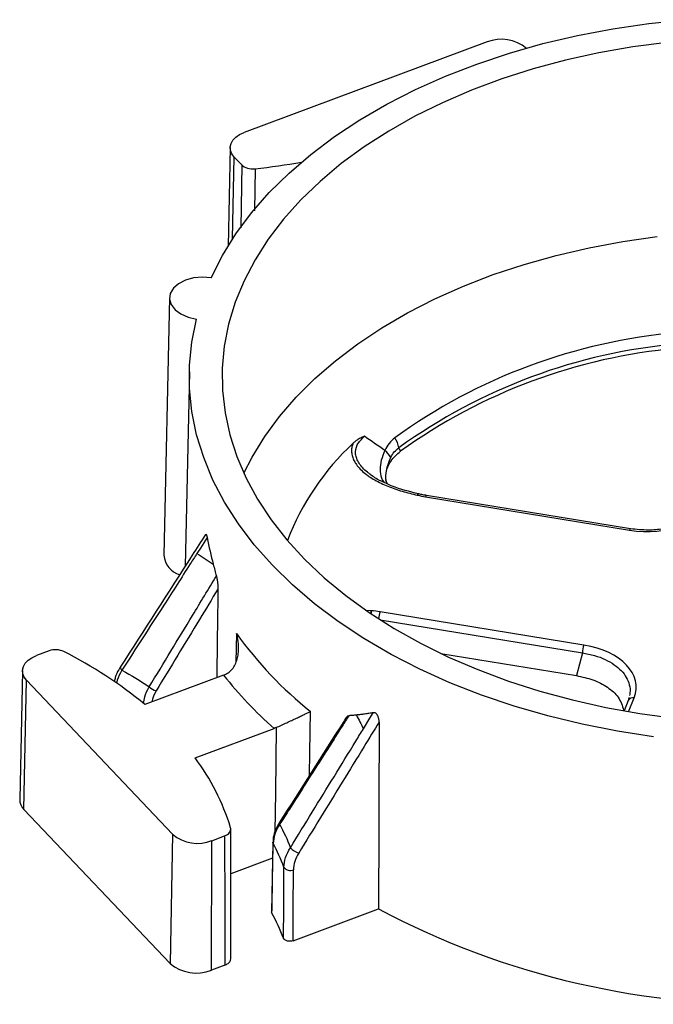
# Model space of a CAD drawing. Units: inches. Extents: x 0 to 34, y 0 to 25.3.
# Drawn here: x 24.9 to 25.3, y 18.7 to 19.4 of the extents above; entities that cross this region are included whole.
import ezdxf

# ---------------------------------------------------------------- set-up
doc = ezdxf.new("R2010")
doc.units = ezdxf.units.IN
doc.header["$MEASUREMENT"] = 0

msp = doc.modelspace()

# ---------------------------------------------------------------- linework, layer by layer
at = {"color": 7, "linetype": 'Continuous', "lineweight": 25}
for p, q in [((25.21318, 19.42296), (25.02989, 19.35479)), ((25.01941, 19.34339), (25.01778, 19.26897)), ((25.0225, 19.33617), (25.02819, 19.33017)), ((24.97367, 19.23003), (24.96942, 19.0358)), ((24.98863, 19.17418), (24.98542, 19.02749)), ((25.13777, 19.08969), (25.13694, 19.09248)), ((25.16165, 19.08209), (25.16168, 19.08207)), ((25.16684, 19.07991), (25.3206, 19.0548)), ((25.32132, 19.0558), (25.16756, 19.0809)), ((25.2862, 18.96812), (25.13243, 18.99322)), ((24.8829, 18.96374), (24.87325, 18.96015)), ((25.17839, 18.96176), (25.28059, 18.94508)), ((25.28504, 18.96225), (25.28059, 18.94508)), ((24.93648, 18.9514), (24.93646, 18.95138)), ((24.86278, 18.94874), (24.86065, 18.85163)), ((25.01445, 18.94543), (24.95498, 18.92331)), ((24.86389, 18.84405), (24.86586, 18.94153)), ((24.86586, 18.94153), (24.97603, 18.82545)), ((25.32012, 18.92845), (25.31954, 18.92591)), ((25.31965, 18.92627), (25.31654, 18.91843)), ((24.99293, 18.88309), (25.05257, 18.90527)), ((24.97406, 18.72797), (24.86389, 18.84405)), ((24.97603, 18.82545), (24.97406, 18.72797)), ((25.00569, 18.8206), (25.01517, 18.82413)), ((25.02, 18.73153), (25.01982, 18.82902)), ((25.00522, 18.72288), (25.00569, 18.8206)), ((25.05141, 18.80729), (25.01988, 18.79557)), ((25.05092, 18.76605), (25.05068, 18.76704)), ((25.06687, 18.7451), (25.13131, 18.76907)), ((25.01534, 18.72665), (25.00522, 18.72288))]:
    msp.add_line(p, q, dxfattribs=at)
at = {"color": 8, "linetype": 'Continuous', "lineweight": 25}
for p, q in [((25.02125, 19.27443), (25.0225, 19.33617)), ((25.02819, 19.33017), (25.02743, 19.28266)), ((25.0382, 19.32728), (25.03768, 19.2955)), ((25.13789, 19.09006), (25.13692, 19.09251)), ((25.16161, 19.08201), (25.16177, 19.08185)), ((25.12598, 18.99403), (25.12256, 18.99418)), ((25.13256, 18.98715), (25.28504, 18.96225)), ((25.02428, 18.97673), (25.02375, 18.95526)), ((25.31997, 18.91783), (25.32408, 18.9282))]:
    msp.add_line(p, q, dxfattribs=at)
at = {"color": 7, "linetype": 'Continuous', "lineweight": 25, "flags": 128}
for points in [[(25.00512, 19.24516), (25.01358, 19.26184), (25.02372, 19.27813), (25.03551, 19.29397), (25.04889, 19.3093), (25.06381, 19.32405), (25.0802, 19.33815), (25.098, 19.35156), (25.11715, 19.36421), (25.13754, 19.37606), (25.15912, 19.38706), (25.18178, 19.39716), (25.20544, 19.40632), (25.22999, 19.4145), (25.25534, 19.42167), (25.28138, 19.42781), (25.30801, 19.43287), (25.33512, 19.43686), (25.3626, 19.43974)], [(25.34911, 19.42265), (25.32309, 19.4192), (25.29749, 19.41469), (25.27244, 19.40915), (25.24801, 19.4026), (25.22433, 19.39506), (25.2015, 19.38657), (25.17959, 19.37715), (25.15872, 19.36686), (25.13896, 19.35574), (25.1204, 19.34382), (25.10312, 19.33117), (25.08718, 19.31782), (25.07267, 19.30385), (25.05962, 19.28931), (25.04812, 19.27426), (25.03819, 19.25876), (25.02988, 19.24287), (25.02322, 19.22668), (25.01826, 19.21023), (25.01499, 19.1936), (25.01345, 19.17687), (25.01363, 19.1601), (25.01554, 19.14335), (25.01916, 19.12671), (25.02448, 19.11025), (25.03148, 19.09402), (25.04013, 19.0781), (25.0504, 19.06255), (25.06223, 19.04745), (25.07559, 19.03285), (25.09041, 19.01882), (25.10663, 19.00541), (25.12419, 18.99268), (25.14301, 18.98068), (25.16301, 18.96947), (25.1841, 18.95909), (25.20621, 18.94958), (25.22923, 18.94099), (25.25308, 18.93335), (25.27764, 18.92669), (25.30282, 18.92104), (25.32851, 18.91642), (25.35461, 18.91286)], [(25.0225, 19.33617), (25.02068, 19.33859), (25.01965, 19.34119), (25.01943, 19.34385), (25.02005, 19.34649), (25.02147, 19.34899), (25.02365, 19.35126), (25.02649, 19.35322), (25.02989, 19.35479)], [(25.02977, 19.09763), (25.03595, 19.1098), (25.04544, 19.12534), (25.05652, 19.14045), (25.06913, 19.15507), (25.08323, 19.16913), (25.09875, 19.18259), (25.11564, 19.19537), (25.13381, 19.20742), (25.1532, 19.21871), (25.17372, 19.22917), (25.19529, 19.23877), (25.21782, 19.24746), (25.2412, 19.25521), (25.26535, 19.26199), (25.29016, 19.26776), (25.31553, 19.27251), (25.34135, 19.27621)], [(25.00512, 19.24516), (24.99843, 19.24565), (24.99179, 19.24502), (24.98566, 19.24332), (24.98047, 19.24066), (24.97658, 19.23723), (24.97427, 19.23327), (24.9737, 19.22905), (24.9749, 19.22488), (24.9778, 19.22104), (24.98219, 19.2178), (24.98776, 19.21539), (24.99413, 19.21398)], [(25.33871, 18.899), (25.31161, 18.90318), (25.28498, 18.90843), (25.25891, 18.91474), (25.23352, 18.92208), (25.2089, 18.93042), (25.18517, 18.93972), (25.16241, 18.94995), (25.14072, 18.96107), (25.12019, 18.97303), (25.10089, 18.98578), (25.08292, 18.99927), (25.06634, 19.01345), (25.05121, 19.02826), (25.03761, 19.04363), (25.02559, 19.05951), (25.01519, 19.07582), (25.00645, 19.09251), (24.99943, 19.10951), (24.99413, 19.12674), (24.99058, 19.14414), (24.98881, 19.16164), (24.98881, 19.17916), (24.99058, 19.19663), (24.99413, 19.21398)], [(25.00204, 19.04912), (24.99703, 19.0413), (24.99437, 19.03717)], [(24.86586, 18.94153), (24.86405, 18.94395), (24.86301, 18.94654), (24.8628, 18.94921), (24.86342, 18.95184), (24.86484, 18.95434), (24.86701, 18.95662), (24.86985, 18.95858), (24.87325, 18.96015)], [(25.11988, 18.90493), (25.12476, 18.91289), (25.12734, 18.9171)], [(25.01517, 18.82413), (25.01527, 18.76954), (25.01534, 18.72665)], [(25.05163, 18.8194), (25.05139, 18.80623), (25.05068, 18.76704)], [(25.05187, 18.8184), (25.05168, 18.81891), (25.05163, 18.81941)]]:
    msp.add_lwpolyline(points, dxfattribs=at)
at = {"color": 8, "linetype": 'Continuous', "lineweight": 25, "flags": 128}
for points in [[(25.3206, 19.0548), (25.3208, 19.05525), (25.32099, 19.05557), (25.32117, 19.05575), (25.32133, 19.0558), (25.32138, 19.05578)], [(25.07934, 18.87), (25.07957, 18.88716), (25.07999, 18.91803)], [(25.05416, 18.90593), (25.05416, 18.90586), (25.05351, 18.85696), (25.05312, 18.82717)]]:
    msp.add_lwpolyline(points, dxfattribs=at)
at = {"color": 7, "linetype": 'Continuous', "lineweight": 25}
for centre, radius, start, end in [((25.22394, 19.3956), 0.0294, 49.99147, 111.46265), ((24.98011, 19.85091), 0.52684, 276.33061, 280.1766), ((25.39325, 18.77934), 0.42592, 94.91872, 125.88077), ((25.39352, 18.77563), 0.42115, 94.91872, 125.88077), ((25.39348, 18.77295), 0.42052, 95.0671, 125.73239), ((25.12754, 19.11352), 0.01943, 9.90348, 34.16567), ((25.24711, 18.97557), 0.19791, 132.99413, 158.8227), ((25.12683, 19.10255), 0.01542, 27.10768, 52.78995), ((25.16053, 19.07751), 0.00472, 76.26148, 77.6805), ((24.98594, 19.03711), 0.01657, 184.52487, 253.81587), ((25.26127, 19.14586), 0.29115, 215.51437, 231.49201), ((25.30635, 18.9611), 0.02134, 160.79033, 176.89736), ((24.74967, 18.67558), 0.32175, 50.34984, 63.37629), ((25.25323, 19.13388), 0.30418, 218.28149, 228.72488), ((24.96857, 18.94854), 0.01575, 229.47645, 251.57244), ((24.85573, 18.78034), 0.1714, 16.98164, 36.83143), ((24.87131, 18.85171), 0.01066, 180.41106, 225.90898), ((24.99493, 18.84797), 0.0294, 229.99147, 291.46265), ((25.07568, 18.82521), 0.0147, 222.54848, 251.88734), ((25.06468, 18.80413), 0.00593, 216.97827, 294.28721), ((24.87181, 18.67204), 0.20228, 21.75534, 27.69268), ((25.42051, 19.3149), 0.61771, 242.08375, 271.98662), ((24.99392, 18.75162), 0.03088, 229.99147, 291.46265)]:
    msp.add_arc(centre, radius, start, end, dxfattribs=at)
at = {"color": 8, "linetype": 'Continuous', "lineweight": 25}
for centre, radius, start, end in [((25.16814, 19.07972), 0.00131, 116.08624, 171.77898), ((25.15249, 18.98624), 0.02124, 160.79261, 175.37415), ((24.93904, 18.95141), 0.00257, 180.69373, 240.71534), ((25.32306, 18.9245), 0.00384, 74.50978, 152.53146), ((25.05749, 18.83368), 0.00109, 163.13098, 228.11258)]:
    msp.add_arc(centre, radius, start, end, dxfattribs=at)
at = {"color": 7, "linetype": 'Continuous', "lineweight": 25}
for centre, major_axis, ratio, start_param, end_param in [((25.332, 19.08773), (0.05322, -0.0021), 0.637588, 4.521845, 6.062483), ((25.39331, 0.43481), (-0.02379, 29.04643), 0.016478, 0.87692, 0.879909), ((25.27166, 18.93571), (0.05399, 0.00089), 0.620267, 6.030645, 7.571283), ((25.49486, 13.58126), (-0.01836, 22.41366), 0.016478, 1.330735, 1.337207), ((24.59934, 14.44663), (0.42847, 19.04496), 0.019099, 4.94161, 4.944434), ((24.70405, 24.28788), (-0.0129, 19.50977), 0.018816, 4.424408, 4.42727), ((24.70654, 24.28533), (-0.01533, 19.51241), 0.019026, 4.42448, 4.427345)]:
    msp.add_ellipse(centre, major_axis=major_axis, ratio=ratio, start_param=start_param, end_param=end_param, dxfattribs=at)
for points, knots in [([(25.02819, 19.33017), (25.0292, 19.32911), (25.03071, 19.32826), (25.03426, 19.32723), (25.03627, 19.32706), (25.0382, 19.32728)], [0, 0, 0, 0, 0.5, 0.5, 1, 1, 1, 1]), ([(25.12064, 19.1256), (25.12012, 19.12538), (25.11908, 19.12495), (25.11758, 19.12421), (25.11588, 19.12325), (25.11438, 19.12224), (25.11317, 19.12126), (25.11254, 19.1207), (25.11226, 19.1204), (25.11219, 19.12032)], [0, 0, 0, 0, 0.167074, 0.333798, 0.5005, 0.750752, 0.875874, 0.965389, 1, 1, 1, 1]), ([(25.11219, 19.12032), (25.11206, 19.12002), (25.11178, 19.11935), (25.11143, 19.11823), (25.11112, 19.11689), (25.11094, 19.11534), (25.11095, 19.11312), (25.11149, 19.1103), (25.11279, 19.10714), (25.11474, 19.10396), (25.11745, 19.10072), (25.1207, 19.09778), (25.1244, 19.09504), (25.12841, 19.09259), (25.13321, 19.09011), (25.13831, 19.08788), (25.14366, 19.08587), (25.14918, 19.08409), (25.15482, 19.08251), (25.15866, 19.08162), (25.16057, 19.08118)], [0, 0, 0, 0, 0.0172803, 0.0383476, 0.0631959, 0.0918328, 0.1242982, 0.1860133, 0.2481053, 0.3032989, 0.373674, 0.4494728, 0.4997533, 0.571136, 0.6426763, 0.7144246, 0.7862888, 0.8580571, 0.9294214, 1, 1, 1, 1]), ([(25.13705, 19.09804), (25.1373, 19.09952), (25.13773, 19.10099), (25.13891, 19.10387), (25.13968, 19.10529), (25.14246, 19.10943), (25.14489, 19.11197), (25.1479, 19.11431)], [0, 0, 0, 0, 0.25, 0.25, 0.5, 0.5, 1, 1, 1, 1]), ([(25.14056, 19.10957), (25.14128, 19.11114), (25.14216, 19.11251), (25.14421, 19.11494), (25.1454, 19.11599), (25.14668, 19.11686)], [0, 0, 0, 0, 0.5, 0.5, 1, 1, 1, 1]), ([(25.13298, 19.09185), (25.13287, 19.0919), (25.12984, 19.09326), (25.12736, 19.09506), (25.12497, 19.09679)], [0, 0, 0, 0, 0.035824, 1, 1, 1, 1]), ([(25.16151, 19.08213), (25.15464, 19.08383), (25.14449, 19.08633), (25.13579, 19.0905), (25.13298, 19.09185)], [0, 0, 0, 0, 0.6769, 1, 1, 1, 1]), ([(25.16757, 19.08093), (25.16664, 19.08107), (25.16462, 19.08138), (25.16273, 19.08191), (25.16172, 19.0822)], [0, 0, 0, 0, 0.462125, 1, 1, 1, 1]), ([(25.37181, 19.06681), (25.37045, 19.06566), (25.36714, 19.06287), (25.3587, 19.05867), (25.34735, 19.05561), (25.33398, 19.05441), (25.32581, 19.0553), (25.32132, 19.0558)], [0, 0, 0, 0, 0.124573, 0.303199, 0.571113, 0.764474, 1, 1, 1, 1]), ([(25.00086, 19.05151), (24.99751, 19.04629), (24.97605, 19.01291), (24.95458, 18.97953), (24.93647, 18.95137)], [0, 0, 0, 0, 0.156267, 1, 1, 1, 1]), ([(25.00086, 19.05151), (25.00094, 19.05159), (25.00108, 19.05172), (25.00135, 19.05143), (25.00159, 19.05088), (25.00183, 19.05008), (25.00197, 19.04945), (25.00204, 19.04912)], [0, 0, 0, 0, 0.256956, 0.438033, 0.619459, 0.797572, 1, 1, 1, 1]), ([(24.99437, 19.03717), (24.9927, 19.03457), (24.99102, 19.03197), (24.98935, 19.02936), (24.98266, 19.01895), (24.97596, 19.00853), (24.96926, 18.99812), (24.96402, 18.98996), (24.95877, 18.9818), (24.95352, 18.97364), (24.94827, 18.96548), (24.94302, 18.95732), (24.93778, 18.94916)], [0, 0, 0, 0, 0.00098232, 0.00098232, 0.00098232, 0.00491159, 0.00491159, 0.00491159, 0.00799064, 0.00799064, 0.00799064, 0.01106969, 0.01106969, 0.01106969, 0.01106969]), ([(24.95834, 18.93657), (24.96379, 18.94555), (24.96924, 18.95453), (24.97468, 18.96352), (24.98013, 18.9725), (24.98557, 18.98149), (24.99102, 18.99047), (24.99701, 19.00036), (25.003, 19.01026), (25.00899, 19.02015)], [0, 0, 0, 0, 0.00332066, 0.00332066, 0.00332066, 0.00664133, 0.00664133, 0.00664133, 0.01029702, 0.01029702, 0.01029702, 0.01029702]), ([(25.00899, 19.02015), (25.00922, 19.01931), (25.0094, 19.01844), (25.00969, 19.01669), (25.00981, 19.01584), (25.01008, 19.01333), (25.01016, 19.01176), (25.01014, 19.01035)], [0, 0, 0, 0, 0.25, 0.25, 0.5, 0.5, 1, 1, 1, 1]), ([(25.01014, 19.01035), (25.00553, 19.00273), (25.00091, 18.99511), (24.99629, 18.98749), (24.99084, 18.97851), (24.9854, 18.96953), (24.97995, 18.96054), (24.9745, 18.95156), (24.96905, 18.94258), (24.96359, 18.9336)], [0, 0, 0, 0, 0.002816547, 0.002816547, 0.002816547, 0.006137411, 0.006137411, 0.006137411, 0.009458275, 0.009458275, 0.009458275, 0.009458275]), ([(25.01605, 18.94609), (25.01732, 18.94667), (25.01845, 18.94744), (25.0205, 18.94931), (25.0214, 18.95041), (25.02291, 18.95277), (25.02354, 18.95406), (25.02454, 18.95672), (25.02492, 18.95809), (25.02549, 18.9609), (25.02566, 18.96235), (25.02584, 18.96523), (25.02583, 18.96667), (25.02566, 18.96955), (25.02549, 18.97099), (25.025, 18.97388), (25.02467, 18.97532), (25.02428, 18.97673)], [0, 0, 0, 0, 0.125, 0.125, 0.25, 0.25, 0.375, 0.375, 0.5, 0.5, 0.625, 0.625, 0.75, 0.75, 0.875, 0.875, 1, 1, 1, 1]), ([(24.89386, 18.96321), (24.89232, 18.96399), (24.89044, 18.96446), (24.88656, 18.96465), (24.88459, 18.96436), (24.8829, 18.96374)], [0, 0, 0, 0, 0.5, 0.5, 1, 1, 1, 1]), ([(24.93659, 18.95133), (24.93617, 18.95074), (24.93445, 18.94832), (24.9328, 18.94458), (24.93227, 18.94155), (24.93208, 18.94049)], [0, 0, 0, 0, 0.173117, 0.710309, 1, 1, 1, 1]), ([(25.28059, 18.94508), (25.28479, 18.94416), (25.29349, 18.94228), (25.30445, 18.93656), (25.31325, 18.92873), (25.31514, 18.92238), (25.31614, 18.91906)], [0, 0, 0, 0, 0.22919, 0.473456, 0.724287, 1, 1, 1, 1]), ([(25.05416, 18.90593), (25.05543, 18.90651), (25.05673, 18.90711), (25.05939, 18.90833), (25.06074, 18.90895), (25.06335, 18.91016), (25.06464, 18.91076), (25.06708, 18.91189), (25.06825, 18.91244), (25.07048, 18.91349), (25.07155, 18.914), (25.07356, 18.91495), (25.07449, 18.91539), (25.07626, 18.91624), (25.07708, 18.91663), (25.07863, 18.91737), (25.07935, 18.91772), (25.07999, 18.91803)], [0, 0, 0, 0, 0.125, 0.125, 0.25, 0.25, 0.375, 0.375, 0.5, 0.5, 0.625, 0.625, 0.75, 0.75, 0.875, 0.875, 1, 1, 1, 1]), ([(25.10699, 18.91348), (25.10634, 18.91245), (25.0895, 18.88595), (25.07264, 18.85946), (25.05644, 18.834)], [0, 0, 0, 0, 0.038828, 1, 1, 1, 1]), ([(25.10893, 18.91485), (25.10727, 18.91224), (25.10561, 18.90963), (25.10395, 18.90703), (25.09732, 18.8966), (25.09069, 18.88617), (25.08405, 18.87574), (25.07742, 18.86531), (25.07078, 18.85488), (25.06414, 18.84446), (25.06168, 18.84059), (25.05922, 18.83673), (25.05676, 18.83286)], [0, 0, 0, 0, 0.00098232, 0.00098232, 0.00098232, 0.00491159, 0.00491159, 0.00491159, 0.00884086, 0.00884086, 0.00884086, 0.01029701, 0.01029701, 0.01029701, 0.01029701]), ([(25.10705, 18.91344), (25.10725, 18.91378), (25.10768, 18.91454), (25.10848, 18.91474), (25.10893, 18.91485)], [0, 0, 0, 0, 0.4435027, 1, 1, 1, 1]), ([(25.11459, 18.9153), (25.11364, 18.91521), (25.11222, 18.91508), (25.11034, 18.91494), (25.1094, 18.91488), (25.10893, 18.91485)], [0, 0, 0, 0, 0.5, 0.749996, 1, 1, 1, 1]), ([(25.12734, 18.9171), (25.12625, 18.91691), (25.12408, 18.91652), (25.12085, 18.91604), (25.11766, 18.91562), (25.11556, 18.9154), (25.11451, 18.91529)], [0, 0, 0, 0, 0.253581, 0.504688, 0.75345, 1, 1, 1, 1]), ([(25.13176, 18.91008), (25.13175, 18.91041), (25.13174, 18.91103), (25.13163, 18.91198), (25.13143, 18.91289), (25.13116, 18.91376), (25.13074, 18.91475), (25.13014, 18.9158), (25.12923, 18.91674), (25.12823, 18.91718), (25.12765, 18.91713), (25.12734, 18.9171)], [0, 0, 0, 0, 0.114931, 0.220585, 0.31817, 0.409219, 0.495612, 0.630984, 0.744152, 0.859418, 1, 1, 1, 1]), ([(25.13176, 18.91008), (25.12799, 18.90393), (25.12421, 18.89778), (25.12044, 18.89163), (25.11496, 18.88269), (25.10948, 18.87376), (25.104, 18.86483), (25.09851, 18.8559), (25.09303, 18.84697), (25.08755, 18.83803), (25.08207, 18.8291), (25.07659, 18.82017), (25.07111, 18.81124)], [0, 0, 0, 0, 0.00227824, 0.00227824, 0.00227824, 0.00558623, 0.00558623, 0.00558623, 0.00889422, 0.00889422, 0.00889422, 0.01220221, 0.01220221, 0.01220221, 0.01220221]), ([(25.06485, 18.81527), (25.07033, 18.8242), (25.07581, 18.83314), (25.08129, 18.84207), (25.08677, 18.851), (25.09225, 18.85993), (25.09774, 18.86886), (25.10322, 18.8778), (25.1087, 18.88673), (25.11418, 18.89566), (25.11608, 18.89875), (25.11798, 18.90184), (25.11988, 18.90493)], [0, 0, 0, 0, 0.00330833, 0.00330833, 0.00330833, 0.00661636, 0.00661636, 0.00661636, 0.00992426, 0.00992426, 0.00992426, 0.01106971, 0.01106971, 0.01106971, 0.01106971]), ([(25.05648, 18.83399), (25.05628, 18.83369), (25.05486, 18.83159), (25.05304, 18.8274), (25.05164, 18.8227), (25.05177, 18.82009), (25.05181, 18.81937)], [0, 0, 0, 0, 0.063284, 0.4527, 0.84766, 1, 1, 1, 1]), ([(25.05676, 18.83286), (25.0552, 18.83047), (25.05401, 18.82803), (25.05233, 18.82309), (25.0519, 18.82071), (25.05187, 18.8184)], [0, 0, 0, 0, 0.5, 0.5, 1, 1, 1, 1]), ([(25.01517, 18.82413), (25.01685, 18.82475), (25.01818, 18.82569), (25.01978, 18.82792), (25.02002, 18.82918), (25.01966, 18.8304)], [0, 0, 0, 0, 0.5, 0.5, 1, 1, 1, 1]), ([(25.05995, 18.80056), (25.05997, 18.80292), (25.06041, 18.80535), (25.06209, 18.81037), (25.06329, 18.81284), (25.06485, 18.81527)], [0, 0, 0, 0, 0.5, 0.5, 1, 1, 1, 1]), ([(25.07111, 18.81124), (25.06984, 18.80916), (25.06886, 18.80705), (25.06749, 18.80278), (25.06713, 18.80071), (25.06712, 18.79872)], [0, 0, 0, 0, 0.5, 0.5, 1, 1, 1, 1]), ([(25.06687, 18.7451), (25.06557, 18.74462), (25.06392, 18.74456), (25.06115, 18.7453), (25.06006, 18.74609), (25.05969, 18.74702)], [0, 0, 0, 0, 0.5, 0.5, 1, 1, 1, 1]), ([(25.01534, 18.72665), (25.01621, 18.72705), (25.01794, 18.72786), (25.01958, 18.72962), (25.01983, 18.73091), (25.01995, 18.73153)], [0, 0, 0, 0, 0.342728, 0.685456, 1, 1, 1, 1])]:
    msp.add_open_spline(points, degree=3, knots=knots, dxfattribs=at)
at = {"color": 8, "linetype": 'Continuous', "lineweight": 25}
for points, knots in [([(25.12489, 19.0969), (25.12421, 19.09741), (25.12082, 19.09994), (25.1172, 19.10392), (25.11474, 19.10866), (25.11358, 19.11335), (25.11453, 19.11949), (25.11857, 19.12353), (25.12064, 19.1256)], [0, 0, 0, 0, 0.0622406, 0.3088756, 0.4224735, 0.5315559, 0.7596642, 1, 1, 1, 1]), ([(25.13611, 19.11487), (25.13508, 19.11241), (25.13299, 19.10746), (25.13223, 19.10047), (25.13292, 19.0947), (25.13473, 19.09188), (25.13547, 19.09073)], [0, 0, 0, 0, 0.265065, 0.534766, 0.810936, 1, 1, 1, 1]), ([(25.16057, 19.08118), (25.1607, 19.08139), (25.16102, 19.08192), (25.16136, 19.08225), (25.16149, 19.08212), (25.1615, 19.08211)], [0, 0, 0, 0, 0.385736, 0.962278, 1, 1, 1, 1]), ([(25.16057, 19.08118), (25.16061, 19.08124), (25.16076, 19.08149), (25.16102, 19.08182), (25.16134, 19.08206), (25.16155, 19.08215), (25.16164, 19.08209), (25.16165, 19.08209)], [0, 0, 0, 0, 0.095885, 0.383094, 0.670303, 0.957511, 1, 1, 1, 1]), ([(25.12563, 18.99225), (25.12568, 18.99256), (25.12579, 18.99326), (25.12591, 18.99376), (25.12598, 18.99403)], [0, 0, 0, 0, 0.447231, 1, 1, 1, 1]), ([(25.12598, 18.99403), (25.12597, 18.99396), (25.12591, 18.99369), (25.12582, 18.99311), (25.12573, 18.99255), (25.12569, 18.99223), (25.12569, 18.99221)], [0, 0, 0, 0, 0.139767, 0.558414, 0.977061, 1, 1, 1, 1]), ([(25.28504, 18.96225), (25.28815, 18.96167), (25.29429, 18.96051), (25.30241, 18.95738), (25.30922, 18.95349), (25.31459, 18.94891), (25.3185, 18.94373), (25.32069, 18.93805), (25.32138, 18.93336), (25.32066, 18.93067), (25.32048, 18.92998)], [0, 0, 0, 0, 0.143321, 0.28212, 0.416685, 0.547333, 0.677948, 0.812501, 0.951311, 1, 1, 1, 1]), ([(24.93778, 18.94916), (24.93634, 18.94659), (24.93443, 18.94318), (24.93398, 18.93993), (24.93388, 18.93914)], [0, 0, 0, 0, 0.75629, 1, 1, 1, 1]), ([(24.95416, 18.92392), (24.95433, 18.92562), (24.95473, 18.92973), (24.957, 18.93403), (24.95834, 18.93657)], [0, 0, 0, 0, 0.4115746, 1, 1, 1, 1]), ([(24.96359, 18.9336), (24.96241, 18.9315), (24.96083, 18.9287), (24.96051, 18.92601), (24.96043, 18.92534)], [0, 0, 0, 0, 0.751579, 1, 1, 1, 1])]:
    msp.add_open_spline(points, degree=3, knots=knots, dxfattribs=at)
at = {"color": 7, "linetype": 'Continuous', "lineweight": 25}
for points in [[(25.13612, 19.11487), (25.13094, 19.11843), (25.12578, 19.12201), (25.12064, 19.1256)], [(25.14362, 19.12443), (25.14043, 19.12194), (25.1379, 19.11878), (25.13611, 19.11487)], [(25.1479, 19.11431), (25.14749, 19.11516), (25.14709, 19.11601), (25.14668, 19.11686)], [(25.13709, 19.0981), (25.13755, 19.10163), (25.1387, 19.10552), (25.14056, 19.10957)], [(25.13693, 19.09308), (25.13683, 19.09446), (25.13685, 19.09591), (25.13702, 19.09744)], [(25.13698, 19.09255), (25.13696, 19.09273), (25.13694, 19.0929), (25.13693, 19.09308)], [(25.13702, 19.09744), (25.13704, 19.09766), (25.13706, 19.09788), (25.13709, 19.0981)], [(25.16057, 19.08118), (25.16262, 19.08068), (25.16471, 19.08026), (25.16684, 19.07991)], [(25.00204, 19.04912), (25.00345, 19.04236), (25.00498, 19.03566), (25.00665, 19.02902)], [(24.99437, 19.03717), (24.99853, 19.03456), (25.00263, 19.03184), (25.00665, 19.02902)], [(25.00665, 19.02902), (25.0074, 19.02605), (25.00818, 19.02309), (25.00899, 19.02015)], [(25.13243, 18.99322), (25.13031, 18.99357), (25.12815, 18.99384), (25.12598, 18.99403)], [(24.93778, 18.94916), (24.94485, 18.94543), (24.95171, 18.94123), (24.95834, 18.93657)], [(25.01445, 18.94543), (25.01498, 18.94563), (25.01552, 18.94585), (25.01605, 18.94609)], [(25.11459, 18.9153), (25.11643, 18.91193), (25.1182, 18.90847), (25.11988, 18.90493)], [(25.05416, 18.90593), (25.05363, 18.90569), (25.0531, 18.90547), (25.05257, 18.90527)], [(25.05676, 18.83286), (25.05976, 18.82738), (25.06246, 18.82151), (25.06485, 18.81527)], [(25.05995, 18.80056), (25.05758, 18.80691), (25.05488, 18.81287), (25.05187, 18.8184)]]:
    msp.add_open_spline(points, degree=3, dxfattribs=at)

doc.saveas('drawing.dxf')
